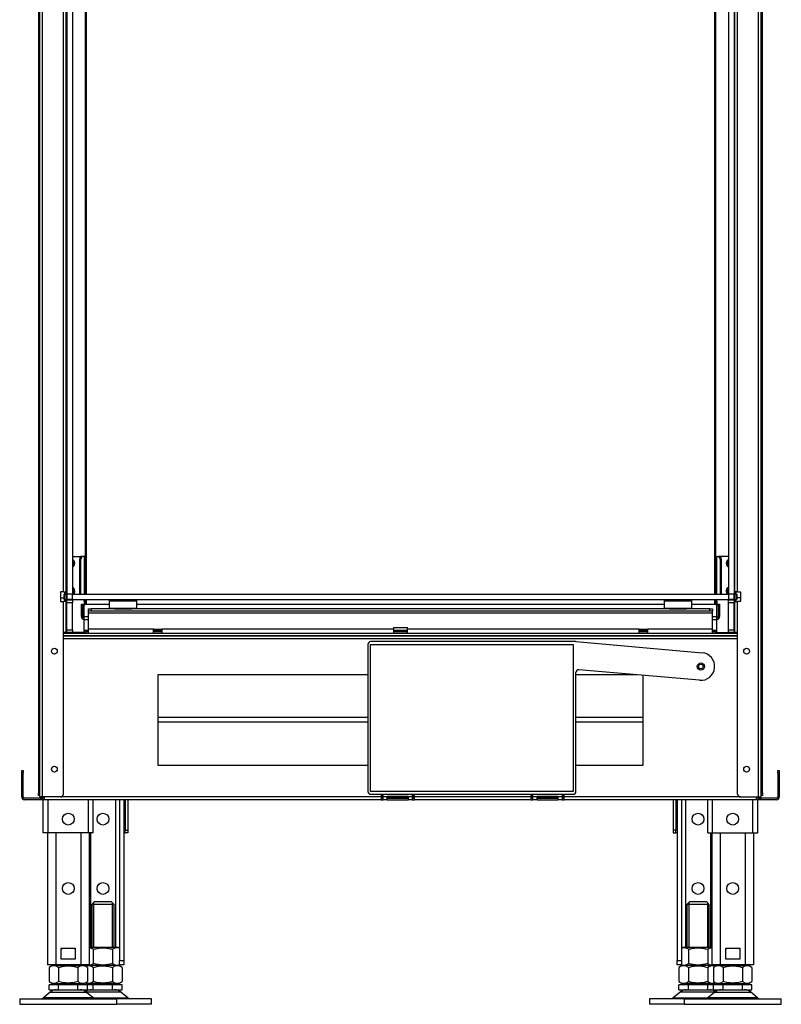
# Model space of a CAD drawing. Units: millimetres. Extents: x 237 to 2358, y 231 to 2723.
# Drawn here: x 336 to 885, y 1304 to 2013 of the extents above; entities that cross this region are included whole.
import ezdxf

# ---------------------------------------------------------------- set-up
doc = ezdxf.new("R2010")
doc.units = ezdxf.units.MM
for name, color, linetype in [('Default', 7, 'Continuous'), ('G8_12-01-01_U_PR', 7, 'Continuous'), ('GAS5_STITOK', 7, 'Continuous'), ('GAS8_14-00_POLOH', 7, 'Continuous'), ('GAS8_550_06-01_S', 7, 'Continuous'), ('GAS8_550_16-03_S', 7, 'Continuous'), ('GAS8_550V_01-01_', 7, 'Continuous'), ('GAS8_550V_01-02_', 7, 'Continuous'), ('GAS8_550V_08-00_', 7, 'Continuous'), ('GAS8_550V_15-01_', 7, 'Continuous'), ('GAS8_550V_15-02_', 7, 'Continuous'), ('GAS8_550V_15-03_', 7, 'Continuous'), ('GAS8_550V_16-02_', 7, 'Continuous'), ('GAS8_550V_16-04_', 7, 'Continuous'), ('MAGNET_D25', 7, 'Continuous'), ('MATICA__M16', 7, 'Continuous'), ('SKRUTKA_M16_X_60', 7, 'Continuous'), ('ZN_SP_PODLOZKA', 7, 'Continuous')]:
    doc.layers.add(name, color=color, linetype=linetype)

# ---------------------------------------------------------------- blocks, each defined once
blk = doc.blocks.new('SE')
at = {"layer": 'G8_12-01-01_U_PR', "color": 7, "linetype": 'Continuous'}
for p, q in [((75.73, 160.299), (75.73, 160.259)), ((121.83, 160.299), (121.83, 160.259)), ((78.23, 148.259), (78.23, 137.609)), ((78.53, 148.259), (78.53, 136.659)), ((78.83, 148.259), (78.83, 136.659)), ((118.73, 148.259), (118.73, 136.659)), ((119.03, 148.259), (119.03, 136.659)), ((119.33, 148.259), (119.33, 137.609)), ((73.33, 145.859), (73.33, 136.359)), ((73.93, 145.859), (73.93, 136.359)), ((75.73, 145.859), (75.73, 136.359)), ((76.33, 145.859), (76.33, 136.359)), ((76.43, 145.859), (76.43, 137.609)), ((121.13, 145.859), (121.13, 137.609)), ((121.23, 145.859), (121.23, 136.359)), ((121.83, 145.859), (121.83, 136.359)), ((123.63, 145.859), (123.63, 136.359)), ((124.23, 145.859), (124.23, 136.359)), ((74.33, 136.759), (74.33, 137.559)), ((74.33, 137.559), (75.33, 137.559)), ((75.33, 137.559), (75.33, 136.759)), ((122.23, 136.759), (122.23, 137.559)), ((122.23, 137.559), (123.23, 137.559)), ((123.23, 137.559), (123.23, 136.759)), ((73.93, 136.359), (73.33, 136.359)), ((75.73, 136.359), (73.93, 136.359)), ((75.33, 136.759), (74.33, 136.759)), ((76.33, 136.359), (75.73, 136.359)), ((78.53, 136.659), (78.83, 136.659)), ((78.53, 136.359), (78.53, 136.659)), ((78.83, 136.359), (78.53, 136.359)), ((78.83, 136.659), (78.83, 136.359)), ((118.73, 136.359), (118.73, 136.659)), ((118.73, 136.659), (119.03, 136.659)), ((119.03, 136.359), (118.73, 136.359)), ((119.03, 136.659), (119.03, 136.359)), ((121.83, 136.359), (121.23, 136.359)), ((123.63, 136.359), (121.83, 136.359)), ((123.23, 136.759), (122.23, 136.759)), ((124.23, 136.359), (123.63, 136.359))]:
    blk.add_line(p, q, dxfattribs=at)
for centre in [(77.33, 146.859), (120.23, 146.859), (74.83, 141.859), (77.33, 141.859), (120.23, 141.859), (122.73, 141.859)]:
    blk.add_circle(centre, 0.425, dxfattribs=at)
at = {"layer": 'GAS5_STITOK', "color": 7, "linetype": 'Continuous'}
for p, q in [((96.427, 159.45), (96.427, 148.85)), ((111.418, 159.65), (96.627, 159.65)), ((96.627, 148.85), (96.627, 159.45)), ((96.627, 159.45), (111.227, 159.45)), ((111.227, 159.45), (111.227, 148.85)), ((111.435, 159.65), (120.518, 158.855)), ((120.343, 156.863), (111.644, 157.624)), ((111.427, 148.85), (111.427, 157.425)), ((111.227, 148.85), (96.627, 148.85)), ((96.627, 148.65), (111.227, 148.65))]:
    blk.add_line(p, q, dxfattribs=at)
blk.add_circle((120.43, 157.859), 0.255, dxfattribs=at)
for centre, radius, start, end in [((96.627, 159.45), 0.2, 90, 180), ((111.418, 159.45), 0.2, 85, 90), ((120.43, 157.859), 1, 265, 85), ((111.627, 157.425), 0.2, 85, 180), ((96.627, 148.85), 0.2, 180, 270), ((111.227, 148.85), 0.2, 270, 0)]:
    blk.add_arc(centre, radius, start, end, dxfattribs=at)
at = {"layer": 'GAS8_14-00_POLOH', "color": 7, "linetype": 'Continuous'}
for p, q in [((74.68, 165.799), (74.73, 165.799)), ((75.13, 165.799), (75.777, 165.799)), ((75.662, 163.084), (75.662, 165.599)), ((75.744, 165.599), (75.662, 165.599)), ((75.744, 163.084), (75.744, 165.599)), ((75.777, 165.799), (75.858, 165.799)), ((75.994, 165.799), (75.858, 165.799)), ((76.03, 165.799), (75.994, 165.799)), ((75.994, 163.084), (75.994, 165.799)), ((76.03, 163.084), (76.03, 165.799)), ((121.53, 165.799), (121.567, 165.799)), ((121.53, 165.799), (121.53, 163.084)), ((121.567, 165.799), (121.703, 165.799)), ((121.567, 165.799), (121.567, 163.084)), ((121.703, 165.799), (121.784, 165.799)), ((122.43, 165.799), (121.784, 165.799)), ((121.817, 165.599), (121.817, 163.084)), ((121.899, 165.599), (121.817, 165.599)), ((121.899, 165.599), (121.899, 163.084)), ((122.88, 165.799), (122.83, 165.799)), ((74.28, 162.799), (74.53, 162.799)), ((123.28, 162.799), (123.03, 162.799))]:
    blk.add_line(p, q, dxfattribs=at)
for centre, start, end in [((75.03, 165.299), 0, 68.67631), ((122.53, 165.299), 111.32351, 248.67649), ((75.03, 165.299), 291.32369, 0), ((75.03, 163.299), 0, 68.67631), ((75.03, 163.299), 308.57265, 0), ((122.53, 163.299), 111.32351, 231.42735)]:
    blk.add_arc(centre, 0.275, start, end, dxfattribs=at)
for centre, major_axis, start_param, end_param in [((75.777, 165.599), (0, -0.2), 3.141593, 4.712389), ((75.858, 165.599), (0, 0.2), 0, 1.570796), ((121.703, 165.599), (0, -0.2), 1.570796, 3.141593), ((121.784, 165.599), (0, 0.2), 4.712389, 6.283185)]:
    blk.add_ellipse(centre, major_axis=major_axis, ratio=0.573576, start_param=start_param, end_param=end_param, dxfattribs=at)
at = {"layer": 'GAS8_550_06-01_S', "color": 7, "linetype": 'Continuous'}
for p, q in [((76.08, 163.084), (76.08, 249.284)), ((76.13, 249.284), (76.13, 163.084)), ((121.43, 163.084), (121.43, 249.284)), ((121.48, 249.284), (121.48, 163.084)), ((76.08, 162.359), (76.08, 162.684)), ((76.13, 162.684), (76.13, 162.359)), ((121.43, 162.359), (121.43, 162.684)), ((121.48, 162.684), (121.48, 162.359))]:
    blk.add_line(p, q, dxfattribs=at)
at = {"layer": 'GAS8_550_16-03_S', "color": 7, "linetype": 'Continuous'}
for p, q in [((74.53, 163.084), (74.56, 163.084)), ((74.53, 162.684), (74.53, 163.084)), ((74.56, 162.684), (74.53, 162.684)), ((74.56, 163.084), (74.701, 163.084)), ((74.56, 163.084), (74.56, 162.684)), ((74.56, 162.684), (74.701, 162.684)), ((74.701, 162.684), (74.701, 163.084)), ((74.701, 163.084), (74.73, 163.084)), ((74.73, 162.684), (74.701, 162.684)), ((74.73, 163.084), (74.73, 162.684)), ((75.13, 163.084), (74.73, 163.084)), ((75.13, 162.684), (74.73, 162.684)), ((75.13, 163.084), (122.43, 163.084)), ((75.13, 162.684), (75.13, 163.084)), ((75.13, 162.684), (122.43, 162.684)), ((122.43, 163.084), (122.43, 162.684)), ((122.83, 163.084), (122.43, 163.084)), ((122.83, 162.684), (122.43, 162.684)), ((122.83, 163.084), (122.86, 163.084)), ((122.83, 162.684), (122.83, 163.084)), ((122.86, 162.684), (122.83, 162.684)), ((122.86, 163.084), (123.001, 163.084)), ((122.86, 163.084), (122.86, 162.684)), ((122.86, 162.684), (123.001, 162.684)), ((123.001, 163.084), (123.03, 163.084)), ((123.001, 162.684), (123.001, 163.084)), ((123.03, 162.684), (123.001, 162.684)), ((123.03, 163.084), (123.03, 162.684))]:
    blk.add_line(p, q, dxfattribs=at)
at = {"layer": 'GAS8_550V_01-01_', "color": 7, "linetype": 'Continuous'}
for p, q in [((74.48, 160.259), (123.08, 160.259)), ((74.48, 160.059), (123.08, 160.059)), ((81.28, 154.209), (96.427, 154.209)), ((111.427, 154.209), (116.28, 154.209)), ((81.28, 153.859), (96.427, 153.859)), ((111.427, 153.859), (116.28, 153.859))]:
    blk.add_line(p, q, dxfattribs=at)
at = {"layer": 'GAS8_550V_01-02_', "color": 7, "linetype": 'Continuous'}
for p, q in [((75.98, 160.299), (74.48, 160.299)), ((121.58, 160.299), (123.08, 160.299)), ((73.03, 148.359), (73.03, 148.459)), ((124.53, 148.359), (124.53, 148.459)), ((73.03, 145.859), (73.03, 148.259)), ((73.38, 145.859), (73.38, 148.259)), ((76.28, 145.859), (76.28, 148.259)), ((76.63, 145.859), (76.63, 148.259)), ((78.93, 148.259), (78.93, 146.059)), ((79.13, 148.259), (79.13, 146.059)), ((118.43, 148.259), (118.43, 146.059)), ((118.63, 148.259), (118.63, 146.059)), ((120.93, 145.859), (120.93, 148.259)), ((121.28, 145.859), (121.28, 148.259)), ((124.18, 145.859), (124.18, 148.259)), ((124.53, 145.859), (124.53, 148.259)), ((73.38, 145.859), (73.03, 145.859)), ((76.28, 145.859), (73.38, 145.859)), ((76.63, 145.859), (76.28, 145.859)), ((78.83, 145.859), (78.93, 145.859)), ((78.93, 145.859), (78.93, 146.059)), ((78.93, 146.059), (79.13, 146.059)), ((79.13, 145.859), (78.93, 145.859)), ((79.13, 146.059), (79.13, 145.859)), ((118.43, 146.059), (118.43, 145.859)), ((118.63, 146.059), (118.43, 146.059)), ((118.43, 145.859), (118.63, 145.859)), ((118.63, 145.859), (118.63, 146.059)), ((118.73, 145.859), (118.63, 145.859)), ((120.93, 145.859), (121.28, 145.859)), ((121.28, 145.859), (124.18, 145.859)), ((124.18, 145.859), (124.53, 145.859))]:
    blk.add_line(p, q, dxfattribs=at)
for centre in [(74.83, 146.859), (122.73, 146.859)]:
    blk.add_circle(centre, 0.425, dxfattribs=at)
for centre, start, end in [((75.03, 165.299), 0, 61.06658), ((122.53, 165.299), 118.93342, 241.06658), ((75.03, 165.299), 298.93342, 0), ((75.03, 163.299), 0, 61.06658), ((75.03, 163.299), 298.93342, 0), ((122.53, 163.299), 118.93342, 241.06658)]:
    blk.add_arc(centre, 0.207, start, end, dxfattribs=at)
at = {"layer": 'GAS8_550V_08-00_', "color": 7, "linetype": 'Continuous'}
for p, q in [((75.98, 162.559), (75.98, 162.659)), ((76.08, 162.659), (75.98, 162.659)), ((75.98, 162.559), (75.98, 162.259)), ((76.08, 162.559), (75.98, 162.559)), ((121.58, 162.659), (121.48, 162.659)), ((121.58, 162.559), (121.48, 162.559)), ((121.58, 162.559), (121.58, 162.659)), ((121.58, 162.559), (121.58, 162.259)), ((75.78, 162.359), (75.88, 162.359)), ((75.78, 162.259), (75.78, 162.359)), ((75.78, 161.459), (75.78, 162.259)), ((75.88, 162.259), (75.78, 162.259)), ((75.88, 162.359), (75.88, 162.259)), ((75.88, 161.459), (75.88, 162.259)), ((75.98, 161.459), (75.98, 162.259)), ((76.08, 162.359), (77.78, 162.359)), ((79.78, 162.359), (117.78, 162.359)), ((119.78, 162.359), (121.48, 162.359)), ((121.58, 161.459), (121.58, 162.259)), ((121.68, 162.259), (121.68, 162.359)), ((121.68, 162.359), (121.78, 162.359)), ((121.68, 162.259), (121.68, 161.459)), ((121.78, 162.259), (121.68, 162.259)), ((121.78, 162.359), (121.78, 162.259)), ((121.78, 162.259), (121.78, 161.459)), ((75.98, 161.259), (75.98, 161.459)), ((75.98, 161.459), (76.28, 161.459)), ((75.98, 160.459), (75.98, 161.259)), ((75.98, 161.259), (76.28, 161.259)), ((121.28, 161.459), (121.58, 161.459)), ((121.28, 161.259), (121.58, 161.259)), ((121.58, 161.259), (121.58, 161.459)), ((121.58, 160.459), (121.58, 161.259)), ((75.98, 160.359), (75.98, 160.459)), ((76.28, 160.459), (75.98, 160.459)), ((81.58, 160.459), (80.98, 160.459)), ((99.28, 160.459), (98.28, 160.459)), ((116.58, 160.459), (115.98, 160.459)), ((121.58, 160.459), (121.28, 160.459)), ((121.58, 160.359), (121.58, 160.459)), ((75.98, 160.359), (76.08, 160.359)), ((75.98, 160.259), (75.98, 160.359)), ((76.28, 160.359), (76.08, 160.359)), ((76.08, 160.359), (76.08, 160.259)), ((81.58, 160.359), (80.98, 160.359)), ((99.28, 160.359), (98.28, 160.359)), ((116.58, 160.359), (115.98, 160.359)), ((121.48, 160.359), (121.28, 160.359)), ((121.48, 160.259), (121.48, 160.359)), ((121.48, 160.359), (121.58, 160.359)), ((121.58, 160.359), (121.58, 160.259))]:
    blk.add_line(p, q, dxfattribs=at)
for centre, radius, start, end in [((76.08, 162.259), 0.1, 90, 180), ((121.48, 162.259), 0.1, 0, 90), ((75.98, 161.459), 0.2, 180, 270), ((75.98, 161.459), 0.1, 180, 270), ((121.58, 161.459), 0.2, 270, 0), ((121.58, 161.459), 0.1, 270, 0)]:
    blk.add_arc(centre, radius, start, end, dxfattribs=at)
at = {"layer": 'GAS8_550V_15-01_', "color": 7, "linetype": 'Continuous'}
for p, q in [((123.08, 160.059), (74.48, 160.059)), ((123.08, 159.859), (74.48, 159.859)), ((81.28, 157.259), (81.28, 150.759)), ((96.427, 157.259), (81.28, 157.259)), ((115.815, 157.259), (111.427, 157.259)), ((116.28, 150.759), (116.28, 157.218)), ((81.28, 150.759), (96.427, 150.759)), ((111.427, 150.759), (116.28, 150.759)), ((71.48, 150.359), (71.58, 150.359)), ((71.48, 150.159), (71.48, 150.359)), ((71.48, 148.459), (71.48, 150.159)), ((71.58, 150.159), (71.48, 150.159)), ((71.58, 150.359), (71.58, 150.159)), ((71.58, 148.459), (71.58, 150.159)), ((125.98, 150.359), (126.08, 150.359)), ((125.98, 150.159), (125.98, 150.359)), ((125.98, 150.159), (125.98, 148.459)), ((126.08, 150.159), (125.98, 150.159)), ((126.08, 150.359), (126.08, 150.159)), ((126.08, 150.159), (126.08, 148.459)), ((73.13, 148.359), (71.68, 148.359)), ((73.13, 148.259), (73.13, 148.459)), ((97.38, 148.459), (74.28, 148.459)), ((97.38, 148.65), (97.38, 148.459)), ((97.38, 148.459), (97.38, 148.259)), ((97.53, 148.359), (97.38, 148.359)), ((97.53, 148.459), (97.53, 148.65)), ((97.53, 148.259), (97.53, 148.459)), ((97.83, 148.459), (97.53, 148.459)), ((97.83, 148.509), (99.33, 148.509)), ((97.83, 148.459), (97.83, 148.509)), ((97.83, 148.259), (97.83, 148.459)), ((97.83, 148.359), (99.33, 148.359)), ((99.33, 148.509), (99.33, 148.459)), ((99.63, 148.459), (99.33, 148.459)), ((99.33, 148.459), (99.33, 148.259)), ((99.63, 148.65), (99.63, 148.459)), ((99.63, 148.459), (99.63, 148.259)), ((99.78, 148.359), (99.63, 148.359)), ((99.78, 148.459), (99.78, 148.65)), ((99.78, 148.259), (99.78, 148.459)), ((108.18, 148.459), (99.78, 148.459)), ((108.18, 148.65), (108.18, 148.459)), ((108.18, 148.459), (108.18, 148.259)), ((108.33, 148.359), (108.18, 148.359)), ((108.33, 148.459), (108.33, 148.65)), ((108.33, 148.259), (108.33, 148.459)), ((108.63, 148.459), (108.33, 148.459)), ((108.63, 148.509), (110.13, 148.509)), ((108.63, 148.459), (108.63, 148.509)), ((108.63, 148.259), (108.63, 148.459)), ((108.63, 148.359), (110.13, 148.359)), ((110.13, 148.509), (110.13, 148.459)), ((110.43, 148.459), (110.13, 148.459)), ((110.13, 148.459), (110.13, 148.259)), ((110.43, 148.65), (110.43, 148.459)), ((110.43, 148.459), (110.43, 148.259)), ((110.58, 148.359), (110.43, 148.359)), ((110.58, 148.459), (110.58, 148.65)), ((123.28, 148.459), (110.58, 148.459)), ((110.58, 148.259), (110.58, 148.459)), ((124.43, 148.459), (124.43, 148.259)), ((125.88, 148.359), (124.43, 148.359)), ((73.13, 148.259), (71.68, 148.259)), ((97.38, 148.259), (73.13, 148.259)), ((97.38, 148.259), (97.53, 148.259)), ((97.83, 148.259), (97.53, 148.259)), ((97.83, 148.259), (99.33, 148.259)), ((99.63, 148.259), (99.33, 148.259)), ((99.63, 148.259), (99.78, 148.259)), ((108.18, 148.259), (99.78, 148.259)), ((108.18, 148.259), (108.33, 148.259)), ((108.63, 148.259), (108.33, 148.259)), ((108.63, 148.259), (110.13, 148.259)), ((110.43, 148.259), (110.13, 148.259)), ((110.43, 148.259), (110.58, 148.259)), ((124.43, 148.259), (110.58, 148.259)), ((125.88, 148.259), (124.43, 148.259))]:
    blk.add_line(p, q, dxfattribs=at)
blk.add_circle((120.43, 157.859), 0.16, dxfattribs=at)
for centre, radius, start, end in [((71.68, 148.459), 0.2, 180, 270), ((71.68, 148.459), 0.1, 180, 270), ((125.88, 148.459), 0.2, 270, 0), ((125.88, 148.459), 0.1, 270, 0)]:
    blk.add_arc(centre, radius, start, end, dxfattribs=at)
for centre, start_param, end_param in [((72.78, 148.459), 1.570796, 2.189201), ((124.78, 148.459), 0.952391, 1.570796)]:
    blk.add_ellipse(centre, major_axis=(-0.2, 0), ratio=0.5, start_param=start_param, end_param=end_param, dxfattribs=at)
at = {"layer": 'GAS8_550V_15-02_', "color": 7, "linetype": 'Continuous'}
for p, q in [((72.78, 148.459), (72.78, 266.859)), ((72.98, 148.459), (72.98, 266.859)), ((124.58, 148.459), (124.58, 266.859)), ((124.78, 148.459), (124.78, 266.859)), ((74.48, 163.234), (74.48, 251.859)), ((74.68, 163.234), (74.68, 251.859)), ((122.88, 163.234), (122.88, 251.859)), ((123.08, 163.234), (123.08, 251.859)), ((74.28, 163.234), (74.28, 162.534)), ((74.48, 163.234), (74.28, 163.234)), ((74.28, 162.534), (74.48, 162.534)), ((74.48, 163.234), (74.68, 163.234)), ((74.48, 160.309), (74.48, 162.534)), ((74.68, 162.534), (74.48, 162.534)), ((74.58, 163.084), (74.58, 163.234)), ((74.58, 162.534), (74.58, 162.684)), ((74.68, 163.084), (74.68, 163.234)), ((74.68, 162.534), (74.68, 162.684)), ((74.68, 160.309), (74.68, 162.534)), ((123.08, 163.234), (122.88, 163.234)), ((122.88, 163.084), (122.88, 163.234)), ((122.88, 162.534), (122.88, 162.684)), ((122.88, 160.309), (122.88, 162.534)), ((122.88, 162.534), (123.08, 162.534)), ((122.98, 163.084), (122.98, 163.234)), ((122.98, 162.534), (122.98, 162.684)), ((123.08, 163.234), (123.28, 163.234)), ((123.08, 160.309), (123.08, 162.534)), ((123.28, 162.534), (123.08, 162.534)), ((123.28, 163.234), (123.28, 162.534)), ((74.48, 160.309), (74.68, 160.309)), ((74.48, 148.659), (74.48, 160.309)), ((123.08, 160.309), (122.88, 160.309)), ((123.08, 148.659), (123.08, 160.309)), ((72.98, 148.459), (72.78, 148.459)), ((74.28, 148.459), (72.98, 148.459)), ((123.28, 148.459), (124.58, 148.459)), ((124.58, 148.459), (124.78, 148.459))]:
    blk.add_line(p, q, dxfattribs=at)
for centre in [(73.83, 158.959), (123.73, 158.959), (73.83, 150.459), (123.73, 150.459)]:
    blk.add_circle(centre, 0.21, dxfattribs=at)
for centre, start, end in [((72.98, 148.559), 210, 270), ((74.28, 148.659), 270, 0), ((123.28, 148.659), 180, 270), ((124.58, 148.559), 270, 330)]:
    blk.add_arc(centre, 0.2, start, end, dxfattribs=at)
at = {"layer": 'GAS8_550V_15-03_', "color": 7, "linetype": 'Continuous'}
for p, q in [((72.68, 266.659), (72.68, 148.759)), ((124.88, 148.759), (124.88, 266.659)), ((72.68, 148.759), (72.78, 148.759)), ((72.68, 148.559), (72.68, 148.759)), ((72.78, 148.559), (72.68, 148.559)), ((97.38, 148.559), (97.53, 148.559)), ((97.38, 148.459), (97.53, 148.459)), ((97.83, 148.459), (99.33, 148.459)), ((99.63, 148.559), (99.78, 148.559)), ((99.63, 148.459), (99.78, 148.459)), ((108.18, 148.559), (108.33, 148.559)), ((108.18, 148.459), (108.33, 148.459)), ((108.63, 148.459), (110.13, 148.459)), ((110.43, 148.559), (110.58, 148.559)), ((110.43, 148.459), (110.58, 148.459)), ((124.78, 148.759), (124.88, 148.759)), ((124.88, 148.559), (124.78, 148.559)), ((124.88, 148.759), (124.88, 148.559))]:
    blk.add_line(p, q, dxfattribs=at)
at = {"layer": 'GAS8_550V_16-02_', "color": 7, "linetype": 'Continuous'}
for p, q in [((74.73, 251.959), (74.73, 163.084)), ((75.13, 251.959), (75.13, 163.084)), ((122.43, 251.959), (122.43, 163.084)), ((122.83, 251.959), (122.83, 163.084)), ((75.13, 163.084), (74.73, 163.084)), ((74.73, 162.684), (74.73, 162.659)), ((74.73, 162.459), (74.73, 162.659)), ((74.73, 162.659), (75.13, 162.659)), ((75.13, 162.659), (75.13, 162.684)), ((75.13, 162.659), (75.13, 162.459)), ((122.83, 163.084), (122.43, 163.084)), ((122.43, 162.684), (122.43, 162.659)), ((122.43, 162.459), (122.43, 162.659)), ((122.43, 162.659), (122.83, 162.659)), ((122.83, 162.659), (122.83, 162.684)), ((122.83, 162.659), (122.83, 162.459)), ((74.73, 160.509), (74.73, 162.459)), ((75.13, 162.459), (74.73, 162.459)), ((75.13, 160.509), (75.13, 162.459)), ((122.43, 160.509), (122.43, 162.459)), ((122.83, 162.459), (122.43, 162.459)), ((122.83, 160.509), (122.83, 162.459)), ((74.73, 160.309), (74.73, 160.509)), ((74.73, 160.509), (75.13, 160.509)), ((75.13, 160.509), (75.13, 160.309)), ((122.43, 160.309), (122.43, 160.509)), ((122.43, 160.509), (122.83, 160.509)), ((122.83, 160.509), (122.83, 160.309)), ((75.13, 160.309), (74.73, 160.309)), ((122.83, 160.309), (122.43, 160.309))]:
    blk.add_line(p, q, dxfattribs=at)
at = {"layer": 'GAS8_550V_16-04_', "color": 7, "linetype": 'Continuous'}
for p, q in [((76.28, 161.859), (76.28, 162.009)), ((76.28, 162.009), (76.48, 162.009)), ((76.28, 161.709), (76.28, 161.859)), ((76.48, 161.859), (76.28, 161.859)), ((78.157, 162.009), (76.48, 162.009)), ((76.48, 162.009), (76.48, 161.859)), ((121.08, 161.859), (76.48, 161.859)), ((118.157, 162.009), (79.403, 162.009)), ((121.08, 162.009), (119.403, 162.009)), ((121.08, 161.859), (121.08, 162.009)), ((121.08, 162.009), (121.28, 162.009)), ((121.28, 161.859), (121.08, 161.859)), ((121.28, 162.009), (121.28, 161.859)), ((121.28, 161.709), (121.28, 161.859)), ((76.28, 160.559), (76.28, 161.709)), ((121.28, 161.709), (76.28, 161.709)), ((121.28, 160.559), (121.28, 161.709)), ((76.28, 160.259), (76.28, 160.559)), ((80.98, 160.559), (76.28, 160.559)), ((80.98, 160.259), (80.98, 160.559)), ((80.98, 160.559), (81.58, 160.559)), ((81.58, 160.559), (81.58, 160.259)), ((98.28, 160.559), (81.58, 160.559)), ((98.28, 160.659), (99.28, 160.659)), ((98.28, 160.659), (98.28, 160.559)), ((98.28, 160.559), (98.28, 160.259)), ((99.28, 160.559), (99.28, 160.659)), ((115.98, 160.559), (99.28, 160.559)), ((99.28, 160.259), (99.28, 160.559)), ((115.98, 160.259), (115.98, 160.559)), ((115.98, 160.559), (116.58, 160.559)), ((121.28, 160.559), (116.58, 160.559)), ((116.58, 160.559), (116.58, 160.259)), ((121.28, 160.259), (121.28, 160.559))]:
    blk.add_line(p, q, dxfattribs=at)
at = {"layer": 'MAGNET_D25', "color": 7, "linetype": 'Continuous'}
for p, q in [((77.805, 162.609), (77.78, 162.584)), ((77.78, 162.584), (79.78, 162.584)), ((77.78, 162.584), (77.78, 162.034)), ((79.755, 162.609), (77.805, 162.609)), ((79.78, 162.584), (79.755, 162.609)), ((79.78, 162.034), (79.78, 162.584)), ((117.805, 162.609), (117.78, 162.584)), ((117.78, 162.584), (119.78, 162.584)), ((117.78, 162.584), (117.78, 162.034)), ((119.755, 162.609), (117.805, 162.609)), ((119.78, 162.584), (119.755, 162.609)), ((119.78, 162.034), (119.78, 162.584)), ((79.78, 162.034), (77.78, 162.034)), ((77.78, 162.034), (77.805, 162.009)), ((78.157, 162.009), (79.403, 162.009)), ((79.755, 162.009), (79.78, 162.034)), ((119.78, 162.034), (117.78, 162.034)), ((117.78, 162.034), (117.805, 162.009)), ((118.157, 162.009), (119.403, 162.009)), ((119.755, 162.009), (119.78, 162.034))]:
    blk.add_line(p, q, dxfattribs=at)
at = {"layer": 'MATICA__M16', "color": 7, "linetype": 'Continuous'}
for p, q in [((78.48, 137.609), (76.33, 137.609)), ((76.638, 137.473), (76.638, 136.445)), ((78.023, 137.473), (78.023, 136.445)), ((78.53, 137.58), (78.48, 137.609)), ((119.08, 137.609), (119.03, 137.58)), ((121.23, 137.609), (119.08, 137.609)), ((119.538, 137.473), (119.538, 136.445)), ((120.923, 137.473), (120.923, 136.445)), ((73.68, 136.309), (73.445, 136.173)), ((73.594, 136.359), (73.68, 136.309)), ((73.68, 136.309), (75.98, 136.309)), ((73.68, 136.309), (75.98, 136.309)), ((75.98, 136.309), (76.067, 136.359)), ((76.216, 136.173), (75.98, 136.309)), ((76.18, 136.309), (76.08, 136.251)), ((76.094, 136.359), (76.18, 136.309)), ((78.48, 136.309), (76.18, 136.309)), ((78.48, 136.309), (76.18, 136.309)), ((78.48, 136.309), (78.567, 136.359)), ((78.716, 136.173), (78.48, 136.309)), ((119.08, 136.309), (118.845, 136.173)), ((118.994, 136.359), (119.08, 136.309)), ((121.38, 136.309), (119.08, 136.309)), ((121.38, 136.309), (119.08, 136.309)), ((121.58, 136.309), (121.345, 136.173)), ((121.38, 136.309), (121.467, 136.359)), ((121.48, 136.251), (121.38, 136.309)), ((121.494, 136.359), (121.58, 136.309)), ((121.58, 136.309), (123.88, 136.309)), ((121.58, 136.309), (123.88, 136.309)), ((123.88, 136.309), (123.967, 136.359)), ((124.116, 136.173), (123.88, 136.309)), ((73.445, 136.173), (73.445, 135.145)), ((74.138, 136.173), (74.138, 135.145)), ((75.523, 136.173), (75.523, 135.145)), ((76.216, 136.173), (76.216, 135.145)), ((76.638, 136.173), (76.638, 135.145)), ((78.023, 136.173), (78.023, 135.145)), ((78.716, 136.173), (78.716, 135.145)), ((118.845, 136.173), (118.845, 135.145)), ((119.538, 136.173), (119.538, 135.145)), ((120.923, 136.173), (120.923, 135.145)), ((121.345, 136.173), (121.345, 135.145)), ((122.038, 136.173), (122.038, 135.145)), ((123.423, 136.173), (123.423, 135.145)), ((124.116, 136.173), (124.116, 135.145)), ((73.445, 135.145), (73.68, 135.009)), ((73.68, 135.009), (75.98, 135.009)), ((75.98, 135.009), (76.216, 135.145)), ((76.08, 135.067), (76.18, 135.009)), ((78.48, 135.009), (76.18, 135.009)), ((78.48, 135.009), (78.716, 135.145)), ((118.845, 135.145), (119.08, 135.009)), ((121.38, 135.009), (119.08, 135.009)), ((121.345, 135.145), (121.58, 135.009)), ((121.38, 135.009), (121.48, 135.067)), ((121.58, 135.009), (123.88, 135.009)), ((123.88, 135.009), (124.116, 135.145))]:
    blk.add_line(p, q, dxfattribs=at)
for centre, start, end in [((76.291, 136.958), 56.04117, 86.31087), ((78.37, 136.958), 74.90903, 123.95883), ((119.191, 136.958), 56.04117, 105.07435), ((121.27, 136.958), 93.6335, 123.95883), ((73.791, 135.658), 56.04117, 123.95883), ((75.87, 135.658), 56.04117, 123.95883), ((75.87, 136.959), 255.88179, 257.98978), ((76.291, 135.658), 56.04117, 108.32062), ((76.291, 136.959), 254.90903, 303.95883), ((78.37, 136.959), 236.04117, 285.07435), ((78.37, 135.658), 56.04117, 123.95883), ((119.191, 135.658), 56.04117, 123.95883), ((119.191, 136.959), 254.90903, 303.95883), ((121.27, 136.959), 236.04117, 285.26167), ((121.27, 135.658), 71.46425, 123.95883), ((121.691, 135.658), 56.04117, 123.95883), ((123.77, 135.658), 56.04117, 123.95883), ((123.77, 136.959), 255.88179, 257.98978), ((73.791, 135.659), 236.04117, 303.95883), ((75.87, 135.659), 236.04117, 303.95883), ((76.291, 135.659), 251.46425, 303.95883), ((78.37, 135.659), 236.04117, 303.95883), ((119.191, 135.659), 236.04117, 303.95883), ((121.27, 135.659), 236.04117, 288.32062), ((121.691, 135.659), 236.04117, 303.95883), ((123.77, 135.659), 236.04117, 303.95883)]:
    blk.add_arc(centre, 0.62, start, end, dxfattribs=at)
for points, knots in [([(74.33, 137.522), (74.38, 137.533), (74.431, 137.543), (74.511, 137.556), (74.54, 137.56), (74.57, 137.564)], [0.1407999, 0.1407999, 0.1407999, 0.1407999, 0.25, 0.25, 0.313403, 0.313403, 0.313403, 0.313403]), ([(75.085, 137.565), (75.118, 137.561), (75.15, 137.556), (75.233, 137.543), (75.283, 137.533), (75.333, 137.522)], [0.6803507, 0.6803507, 0.6803507, 0.6803507, 0.75, 0.75, 0.8595008, 0.8595008, 0.8595008, 0.8595008]), ([(76.638, 137.473), (76.75, 137.505), (76.863, 137.532), (77.037, 137.56), (77.095, 137.568), (77.213, 137.578), (77.272, 137.58), (77.447, 137.58), (77.564, 137.57), (77.795, 137.533), (77.911, 137.505), (78.023, 137.473)], [0, 0, 0, 0, 0.25, 0.25, 0.375, 0.375, 0.5, 0.5, 0.75, 0.75, 1, 1, 1, 1]), ([(119.538, 137.473), (119.65, 137.505), (119.763, 137.532), (119.937, 137.56), (119.995, 137.568), (120.113, 137.578), (120.172, 137.58), (120.347, 137.58), (120.464, 137.57), (120.695, 137.533), (120.811, 137.505), (120.923, 137.473)], [0, 0, 0, 0, 0.25, 0.25, 0.375, 0.375, 0.5, 0.5, 0.75, 0.75, 1, 1, 1, 1]), ([(122.23, 137.522), (122.28, 137.533), (122.331, 137.543), (122.411, 137.556), (122.44, 137.56), (122.47, 137.564)], [0.1407999, 0.1407999, 0.1407999, 0.1407999, 0.25, 0.25, 0.313403, 0.313403, 0.313403, 0.313403]), ([(122.985, 137.565), (123.018, 137.561), (123.05, 137.556), (123.133, 137.543), (123.183, 137.533), (123.233, 137.522)], [0.6803507, 0.6803507, 0.6803507, 0.6803507, 0.75, 0.75, 0.8595008, 0.8595008, 0.8595008, 0.8595008]), ([(74.138, 136.173), (74.25, 136.205), (74.366, 136.233), (74.597, 136.27), (74.714, 136.28), (74.889, 136.28), (74.948, 136.278), (75.066, 136.268), (75.124, 136.26), (75.298, 136.232), (75.411, 136.205), (75.523, 136.173)], [0, 0, 0, 0, 0.25, 0.25, 0.5, 0.5, 0.625, 0.625, 0.75, 0.75, 1, 1, 1, 1]), ([(78.023, 136.445), (77.911, 136.412), (77.795, 136.385), (77.564, 136.348), (77.447, 136.338), (77.272, 136.338), (77.213, 136.34), (77.095, 136.35), (77.037, 136.358), (76.863, 136.386), (76.75, 136.413), (76.638, 136.445)], [0, 0, 0, 0, 0.25, 0.25, 0.5, 0.5, 0.625, 0.625, 0.75, 0.75, 1, 1, 1, 1]), ([(76.638, 136.173), (76.75, 136.205), (76.863, 136.232), (77.037, 136.26), (77.095, 136.268), (77.213, 136.278), (77.272, 136.28), (77.447, 136.28), (77.564, 136.27), (77.795, 136.233), (77.911, 136.205), (78.023, 136.173)], [0, 0, 0, 0, 0.25, 0.25, 0.375, 0.375, 0.5, 0.5, 0.75, 0.75, 1, 1, 1, 1]), ([(120.923, 136.445), (120.811, 136.412), (120.695, 136.385), (120.464, 136.348), (120.347, 136.338), (120.172, 136.338), (120.113, 136.34), (119.995, 136.35), (119.937, 136.358), (119.763, 136.386), (119.65, 136.413), (119.538, 136.445)], [0, 0, 0, 0, 0.25, 0.25, 0.5, 0.5, 0.625, 0.625, 0.75, 0.75, 1, 1, 1, 1]), ([(119.538, 136.173), (119.65, 136.205), (119.763, 136.232), (119.937, 136.26), (119.995, 136.268), (120.113, 136.278), (120.172, 136.28), (120.347, 136.28), (120.464, 136.27), (120.695, 136.233), (120.811, 136.205), (120.923, 136.173)], [0, 0, 0, 0, 0.25, 0.25, 0.375, 0.375, 0.5, 0.5, 0.75, 0.75, 1, 1, 1, 1]), ([(122.038, 136.173), (122.15, 136.205), (122.266, 136.233), (122.497, 136.27), (122.614, 136.28), (122.789, 136.28), (122.848, 136.278), (122.966, 136.268), (123.024, 136.26), (123.198, 136.232), (123.311, 136.205), (123.423, 136.173)], [0, 0, 0, 0, 0.25, 0.25, 0.5, 0.5, 0.625, 0.625, 0.75, 0.75, 1, 1, 1, 1]), ([(75.523, 135.145), (75.411, 135.113), (75.298, 135.086), (75.124, 135.058), (75.066, 135.05), (74.948, 135.04), (74.889, 135.038), (74.714, 135.038), (74.597, 135.048), (74.366, 135.085), (74.25, 135.112), (74.138, 135.145)], [0, 0, 0, 0, 0.25, 0.25, 0.375, 0.375, 0.5, 0.5, 0.75, 0.75, 1, 1, 1, 1]), ([(78.023, 135.145), (77.911, 135.112), (77.795, 135.085), (77.564, 135.048), (77.447, 135.038), (77.272, 135.038), (77.213, 135.04), (77.095, 135.05), (77.037, 135.058), (76.863, 135.086), (76.75, 135.113), (76.638, 135.145)], [0, 0, 0, 0, 0.25, 0.25, 0.5, 0.5, 0.625, 0.625, 0.75, 0.75, 1, 1, 1, 1]), ([(120.923, 135.145), (120.811, 135.112), (120.695, 135.085), (120.464, 135.048), (120.347, 135.038), (120.172, 135.038), (120.113, 135.04), (119.995, 135.05), (119.937, 135.058), (119.763, 135.086), (119.65, 135.113), (119.538, 135.145)], [0, 0, 0, 0, 0.25, 0.25, 0.5, 0.5, 0.625, 0.625, 0.75, 0.75, 1, 1, 1, 1]), ([(123.423, 135.145), (123.311, 135.113), (123.198, 135.086), (123.024, 135.058), (122.966, 135.05), (122.848, 135.04), (122.789, 135.038), (122.614, 135.038), (122.497, 135.048), (122.266, 135.085), (122.15, 135.112), (122.038, 135.145)], [0, 0, 0, 0, 0.25, 0.25, 0.375, 0.375, 0.5, 0.5, 0.75, 0.75, 1, 1, 1, 1])]:
    blk.add_open_spline(points, degree=3, knots=knots, dxfattribs=at)
at = {"layer": 'SKRUTKA_M16_X_60', "color": 7, "linetype": 'Continuous'}
for p, q in [((76.73, 140.909), (76.53, 140.709)), ((78.13, 140.709), (76.53, 140.709)), ((76.53, 140.709), (76.53, 137.609)), ((76.653, 140.832), (76.653, 137.609)), ((76.73, 140.909), (77.93, 140.909)), ((78.13, 140.709), (77.93, 140.909)), ((78.008, 140.832), (78.008, 137.609)), ((78.13, 137.609), (78.13, 140.709)), ((119.63, 140.909), (119.43, 140.709)), ((121.03, 140.709), (119.43, 140.709)), ((119.43, 140.709), (119.43, 137.609)), ((119.553, 140.832), (119.553, 137.609)), ((119.63, 140.909), (120.83, 140.909)), ((121.03, 140.709), (120.83, 140.909)), ((120.908, 140.832), (120.908, 137.609)), ((121.03, 137.609), (121.03, 140.709)), ((74.138, 134.909), (73.445, 134.909)), ((73.445, 134.559), (73.445, 134.909)), ((74.03, 135.009), (74.03, 134.909)), ((75.523, 134.909), (74.138, 134.909)), ((74.138, 134.559), (74.138, 134.909)), ((74.153, 135.009), (74.153, 134.909)), ((75.508, 135.009), (75.508, 134.909)), ((76.216, 134.909), (75.523, 134.909)), ((75.523, 134.559), (75.523, 134.909)), ((75.63, 134.909), (75.63, 135.009)), ((76.216, 134.559), (76.216, 134.909)), ((76.638, 134.909), (76.216, 134.909)), ((76.53, 135.009), (76.53, 134.909)), ((78.023, 134.909), (76.638, 134.909)), ((76.638, 134.559), (76.638, 134.909)), ((76.653, 135.009), (76.653, 134.909)), ((78.008, 135.009), (78.008, 134.909)), ((78.716, 134.909), (78.023, 134.909)), ((78.023, 134.559), (78.023, 134.909)), ((78.13, 134.909), (78.13, 135.009)), ((78.716, 134.559), (78.716, 134.909)), ((119.538, 134.909), (118.845, 134.909)), ((118.845, 134.559), (118.845, 134.909)), ((119.43, 135.009), (119.43, 134.909)), ((120.923, 134.909), (119.538, 134.909)), ((119.538, 134.559), (119.538, 134.909)), ((119.553, 135.009), (119.553, 134.909)), ((120.908, 135.009), (120.908, 134.909)), ((121.345, 134.909), (120.923, 134.909)), ((120.923, 134.559), (120.923, 134.909)), ((121.03, 134.909), (121.03, 135.009)), ((122.038, 134.909), (121.345, 134.909)), ((121.345, 134.559), (121.345, 134.909)), ((121.93, 135.009), (121.93, 134.909)), ((123.423, 134.909), (122.038, 134.909)), ((122.038, 134.559), (122.038, 134.909)), ((122.053, 135.009), (122.053, 134.909)), ((123.408, 135.009), (123.408, 134.909)), ((124.116, 134.909), (123.423, 134.909)), ((123.423, 134.559), (123.423, 134.909)), ((123.53, 134.909), (123.53, 135.009)), ((124.116, 134.559), (124.116, 134.909)), ((73.445, 134.559), (74.138, 134.559)), ((74.138, 134.559), (75.523, 134.559)), ((75.523, 134.559), (76.216, 134.559)), ((76.216, 134.559), (76.638, 134.559)), ((76.638, 134.559), (78.023, 134.559)), ((78.023, 134.559), (78.716, 134.559)), ((118.845, 134.559), (119.538, 134.559)), ((119.538, 134.559), (120.923, 134.559)), ((120.923, 134.559), (121.345, 134.559)), ((121.345, 134.559), (122.038, 134.559)), ((122.038, 134.559), (123.423, 134.559)), ((123.423, 134.559), (124.116, 134.559))]:
    blk.add_line(p, q, dxfattribs=at)
at = {"layer": 'ZN_SP_PODLOZKA', "color": 7, "linetype": 'Continuous'}
for p, q in [((73.535, 134.395), (73.039, 133.979)), ((73.535, 134.395), (76.126, 134.395)), ((76.621, 133.979), (76.126, 134.395)), ((78.626, 134.395), (76.126, 134.395)), ((79.121, 133.979), (78.626, 134.395)), ((118.935, 134.395), (118.439, 133.979)), ((121.435, 134.395), (118.935, 134.395)), ((121.435, 134.395), (120.939, 133.979)), ((121.435, 134.395), (124.026, 134.395)), ((124.521, 133.979), (124.026, 134.395)), ((71.33, 133.909), (78.33, 133.909)), ((71.33, 133.909), (71.33, 133.509)), ((71.33, 133.509), (78.33, 133.509)), ((76.621, 133.979), (73.039, 133.979)), ((76.621, 133.979), (79.121, 133.979)), ((78.33, 133.509), (78.33, 133.909)), ((80.83, 133.909), (78.33, 133.909)), ((80.83, 133.509), (78.33, 133.509)), ((80.83, 133.509), (80.83, 133.909)), ((119.23, 133.909), (116.73, 133.909)), ((116.73, 133.909), (116.73, 133.509)), ((119.23, 133.509), (116.73, 133.509)), ((118.439, 133.979), (120.939, 133.979)), ((119.23, 133.909), (126.23, 133.909)), ((119.23, 133.909), (119.23, 133.509)), ((119.23, 133.509), (126.23, 133.509)), ((124.521, 133.979), (120.939, 133.979)), ((126.23, 133.509), (126.23, 133.909))]:
    blk.add_line(p, q, dxfattribs=at)
for centre, radius, start, end in [((73.985, 133.859), 0.7, 90, 130), ((75.676, 133.859), 0.7, 50, 90), ((76.485, 133.859), 0.7, 90, 125.32797), ((78.176, 133.859), 0.7, 50, 90), ((119.385, 133.859), 0.7, 90, 130), ((121.076, 133.859), 0.7, 54.67203, 90), ((121.885, 133.859), 0.7, 90, 130), ((123.576, 133.859), 0.7, 50, 90), ((72.847, 134.209), 0.3, 270, 310), ((76.814, 134.209), 0.3, 230, 270), ((79.314, 134.209), 0.3, 230, 270), ((118.247, 134.209), 0.3, 270, 310), ((120.747, 134.209), 0.3, 270, 310), ((124.714, 134.209), 0.3, 230, 270)]:
    blk.add_arc(centre, radius, start, end, dxfattribs=at)

msp = doc.modelspace()

# ---------------------------------------------------------------- block references
at = {"layer": 'Default', "xscale": 10, "yscale": 10, "zscale": 10}
msp.add_blockref('SE', (-377.61, -31.34), dxfattribs=at)

doc.saveas('drawing.dxf')
